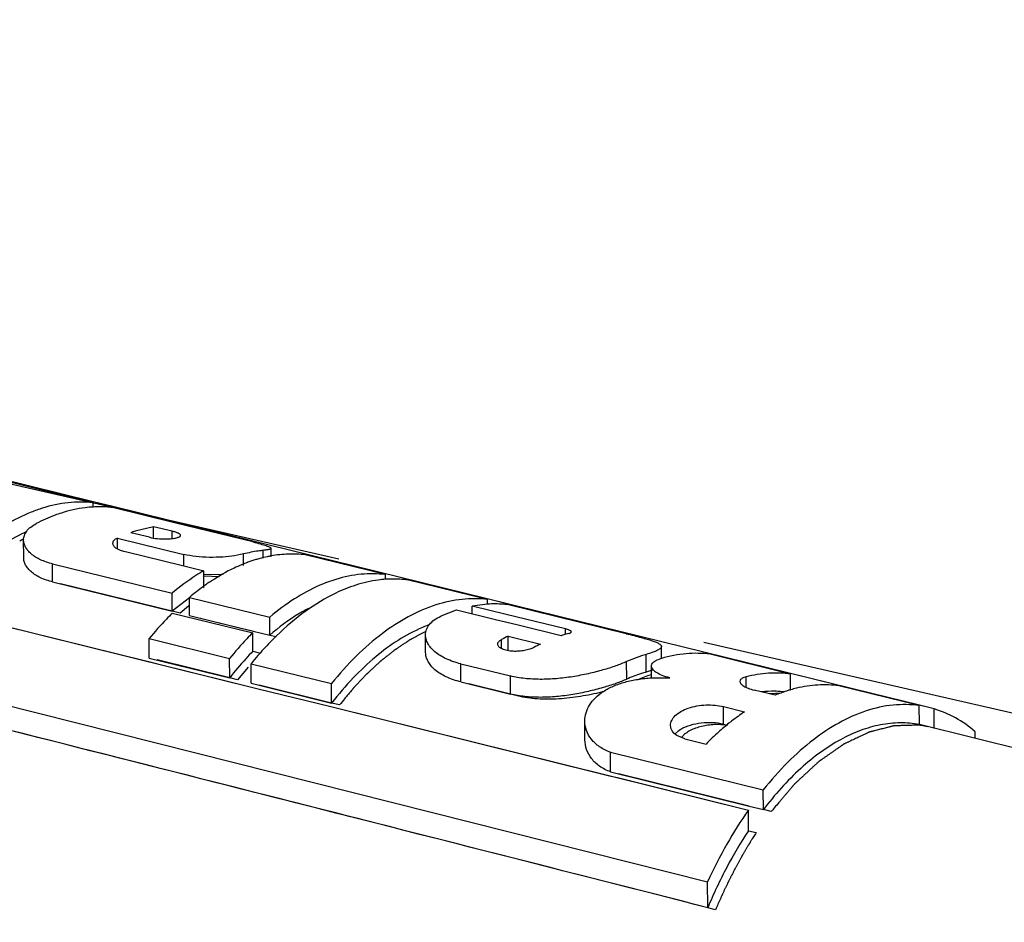
# Model space of a CAD drawing. Units: inches. Extents: x 1.5 to 12.8, y -0.2 to 14.6.
# Drawn here: x 7.3 to 7.6, y 5.3 to 5.6 of the extents above; entities that cross this region are included whole.
import ezdxf

# ---------------------------------------------------------------- set-up
doc = ezdxf.new("R2010")
doc.units = ezdxf.units.IN
doc.header["$LTSCALE"] = 1.21
doc.header["$MEASUREMENT"] = 0
doc.linetypes.add('DASHED', pattern=[0.2, 0.1, -0.1])
doc.layers.get('0').update_dxf_attribs({"linetype": 'CONTINUOUS'})
doc.layers.add('12_COMPONENTS', color=7, linetype='CONTINUOUS')

msp = doc.modelspace()

# ---------------------------------------------------------------- linework, layer by layer
at = {"linetype": 'DASHED'}
msp.add_line((8.343681865748284, 5.188242831519176), (6.265686949079998, 5.66304191656), dxfattribs=at)
at = {"layer": '12_COMPONENTS', "linetype": 'Continuous'}
for p, q in [((7.320625706279999, 5.422119010839999), (7.27654404216, 5.432945577160001)), ((7.320697115999999, 5.42240943808), (7.276622039399999, 5.43326237716)), ((7.320631998000001, 5.4205853536), (7.320625706279999, 5.422119010839999)), ((7.454932606679999, 5.389346182000001), (7.320697109399998, 5.422408912000001)), ((7.32697257564, 5.420864065240001), (7.320697115999999, 5.42240943808)), ((7.346885831159999, 5.41566890116), (7.326902164320001, 5.42057742292)), ((7.37232221784, 5.40969551848), (7.32697257564, 5.420864065240001)), ((7.372258901279999, 5.409436598199999), (7.346885831159999, 5.415668904159999)), ((7.338811323120001, 5.410949868399999), (7.332786641760001, 5.41242266632)), ((7.34018031348, 5.414371521400001), (7.334244798359999, 5.41291420492)), ((7.34620500144, 5.41289709448), (7.34018031348, 5.414371521400001)), ((7.34019532188, 5.410713072880001), (7.34018031348, 5.414371521400001)), ((7.346214580320001, 5.41056215296), (7.34620500144, 5.41289709448)), ((7.29822142356, 5.4104517526), (7.296918799679999, 5.409743196639999)), ((7.298205476160001, 5.4043495564), (7.29818191812, 5.41009205212)), ((7.328471898839999, 5.41066366384), (7.349903734920001, 5.405425311159999)), ((7.328485955039999, 5.407237317880001), (7.328471898839999, 5.41066366384)), ((7.09355556612, 5.4069204094), (7.519192555440001, 5.299624994320001)), ((7.330469283719999, 5.406509818959999), (7.3315023072, 5.406257274880001)), ((7.3315023072, 5.406257274880001), (7.349057896919999, 5.40196544164)), ((7.34991879204, 5.40175497736), (7.349903734920001, 5.405425311159999)), ((7.3692505152, 5.4055529542), (7.366375990920001, 5.40498484912)), ((7.369265634959999, 5.40186734536), (7.3692505152, 5.4055529542)), ((7.375582149959999, 5.4041885578), (7.37557181616, 5.406707528440001)), ((7.378133789760001, 5.40473467648), (7.378122843239999, 5.407403020719999)), ((7.41515306796, 5.398899722079999), (7.38918438936, 5.405278990719999)), ((7.307545011719999, 5.40235796368), (7.3461728586, 5.39289619636)), ((7.30756895172, 5.39652236608), (7.307545011719999, 5.40235796368)), ((7.378133789760001, 5.40473467648), (7.377986620079999, 5.4047274274)), ((7.378151250599999, 5.40491678296), (7.3780019826, 5.404889841759999)), ((7.349057896919999, 5.40196544164), (7.35643783632, 5.40016125988)), ((7.362627385200001, 5.39889673648), (7.356337984800001, 5.398855986759999)), ((7.35646015788, 5.39472015292), (7.35643783632, 5.40016125988)), ((7.41515959476, 5.397308732199999), (7.41515306796, 5.398899722079999)), ((7.30756895172, 5.39652236608), (7.346196808199999, 5.38705822432)), ((7.346196808199999, 5.38705822432), (7.310112684480001, 5.395899141519999)), ((7.36152073644, 5.398159686880001), (7.35644453472, 5.39843676268)), ((7.448084664839999, 5.390809508320001), (7.42211598456, 5.397189207519999)), ((7.346196808199999, 5.38705822432), (7.3461728586, 5.39289619636)), ((7.35641479068, 5.39515349572), (7.35629720508, 5.39506874044)), ((7.35646015788, 5.39472015292), (7.356342587039999, 5.3946402388)), ((7.351759524479999, 5.39142495928), (7.346196808199999, 5.38705822432)), ((7.351762395839999, 5.39152703212), (7.37773100004, 5.385165905800001)), ((7.35178634688, 5.385688711959999), (7.351762395839999, 5.39152703212)), ((7.448096050559999, 5.389348003000001), (7.44315983256, 5.38871302036)), ((7.592384698200001, 5.35547542816), (7.443980280360001, 5.39204451136)), ((7.44809082036, 5.3893090516), (7.448084664839999, 5.390809508320001)), ((7.269968851200001, 5.3877375418), (7.373986876919999, 5.362002844240001)), ((7.269968871959999, 5.38773911656), (7.33851673548, 5.37078159952)), ((7.348740541079999, 5.38643497636), (7.346196808199999, 5.38705822432)), ((7.346234158559999, 5.386462739320001), (7.354193509560001, 5.38450906696)), ((7.3514483124, 5.388667413639999), (7.348740541200001, 5.38643497648)), ((7.35177290568, 5.388921369039999), (7.3514483124, 5.388667413639999)), ((7.43795431728, 5.3873628766), (7.43299464672, 5.385443739639999)), ((7.43807474256, 5.38740184252), (7.43795420904, 5.38736047288)), ((7.43807474256, 5.38740184252), (7.43795431728, 5.3873628766)), ((7.45069871196, 5.384315394880001), (7.43807474256, 5.38740184252)), ((7.454121057000001, 5.386030955920001), (7.44315983256, 5.38871302036)), ((7.443170322359999, 5.38615601872), (7.44315983256, 5.38871302036)), ((7.492906281959999, 5.37979741156), (7.454881708079999, 5.389139628880001)), ((7.35178634688, 5.385688711959999), (7.37234098164, 5.38065247648)), ((7.354193509680001, 5.384509073199999), (7.372202816279999, 5.380088570199999)), ((7.35433007988, 5.385065460639999), (7.37164742244, 5.38082241952)), ((7.3777549578, 5.3793259528), (7.37773100004, 5.385165905800001)), ((7.4574978702, 5.38265306104), (7.45069871196, 5.384315394880001)), ((7.473241815959999, 5.381352359680001), (7.454121057000001, 5.386030955920001)), ((7.37164742244, 5.38082241952), (7.372341167999999, 5.38065243856)), ((7.37222739168, 5.37409804204), (7.372202816279999, 5.380088570199999)), ((7.37234098164, 5.380652470719999), (7.3777549578, 5.3793259528)), ((7.428194566319999, 5.380543415920001), (7.427507195880001, 5.3802190126)), ((7.47186600912, 5.379140179000001), (7.4574978702, 5.38265306104)), ((7.47324917544, 5.37955839952), (7.473241815959999, 5.381352359680001)), ((7.47396949944, 5.38114817812), (7.473241815959999, 5.381352359680001)), ((7.33877449248, 5.37821918452), (7.36474325988, 5.371818275440001)), ((7.338800314679999, 5.37192476668), (7.33877449248, 5.37821918452)), ((7.3777549578, 5.3793259528), (7.37975106456, 5.378836865320001)), ((7.42808454744, 5.37368511472), (7.428061038599998, 5.379415643440001)), ((7.45256549028, 5.375005942959999), (7.4525537412, 5.3778699184)), ((7.454778034199999, 5.37901558456), (7.465236287039999, 5.376459358120001)), ((7.45479730356, 5.37431847892), (7.454778034199999, 5.37901558456)), ((7.37222739168, 5.37409804204), (7.37477113068, 5.37347332504)), ((7.504307778, 5.371778316880001), (7.504291921199999, 5.375643565120001)), ((7.33851673548, 5.37078159952), (7.34106009432, 5.370152296000001)), ((7.338800314679999, 5.37192476668), (7.36476911124, 5.36551674112)), ((7.36476911124, 5.36551674112), (7.34134406568, 5.37129710608)), ((7.36476911124, 5.36551674112), (7.36474325988, 5.371818275440001)), ((7.49782154904, 5.372631580599999), (7.493027537160001, 5.37077051668)), ((7.49305083984, 5.365090271680001), (7.493027537160001, 5.37077051668)), ((7.49936744892, 5.36738852668), (7.499344013519999, 5.37310113616)), ((7.50292856268, 5.37136845988), (7.503606582360001, 5.371611050199999)), ((7.54596942504, 5.36675910616), (7.520000739120001, 5.373140139159999)), ((7.546005203640001, 5.366906099440001), (7.520040733560001, 5.37330445816)), ((7.34106009432, 5.370152296000001), (7.36448159844, 5.364356692599999)), ((7.37070407364, 5.36902372228), (7.36731286248, 5.36488900924)), ((7.371706200479999, 5.370101914000001), (7.397674971, 5.363700240279999)), ((7.37173205976, 5.363798449360001), (7.371706200479999, 5.370101914000001)), ((7.439468089200001, 5.3700425638), (7.45548398616, 5.366119118799999)), ((7.43949206328, 5.364198624399999), (7.439468089200001, 5.3700425638)), ((7.501276614000001, 5.367968304759999), (7.49936744892, 5.36738852668)), ((7.50107794836, 5.365457006560001), (7.501061793000001, 5.3693950312)), ((7.36448159844, 5.364356692599999), (7.373986897679999, 5.36200440796)), ((7.3673128626, 5.36488900936), (7.36476911124, 5.36551674112)), ((7.43949206328, 5.364198624399999), (7.45550796468, 5.36027412052)), ((7.45550796468, 5.36027412052), (7.45548398616, 5.366119118799999)), ((7.49980977636, 5.36612022148), (7.49658025176, 5.3648970766)), ((7.501073627039999, 5.36652311212), (7.49980977636, 5.36612022148)), ((7.50106519416, 5.365512428440001), (7.506933172200001, 5.365548553)), ((7.52973983448, 5.36475643048), (7.529636769000001, 5.364347896240001)), ((7.531638247799999, 5.362456088560001), (7.531624360560001, 5.365841263839999)), ((7.545990861239999, 5.361533783320001), (7.54596942504, 5.36675910616)), ((7.56165548172, 5.363049153880001), (7.546005203640001, 5.366906099440001)), ((7.37173205976, 5.363798449360001), (7.39770086016, 5.35738949236)), ((7.373986897679999, 5.36200440796), (7.397408148839999, 5.356207787440001)), ((7.39770086016, 5.35738949236), (7.37427581112, 5.363170698279999)), ((7.39770086016, 5.35738949236), (7.397674971, 5.363700240279999)), ((7.45550796468, 5.36027412052), (7.44203579652, 5.36357531752)), ((7.54102259136, 5.35991091892), (7.534219398479999, 5.36157380044)), ((7.587590894760001, 5.35653109708), (7.56162220656, 5.362912723000001)), ((7.58762007984, 5.35664980336), (7.56165548172, 5.363049153880001)), ((7.458051697919999, 5.359650803320001), (7.45550796468, 5.36027412052)), ((7.54301822076, 5.36056327696), (7.53915851976, 5.360367543040001)), ((7.397408142359999, 5.356207305399999), (7.532352494519999, 5.322794149120001)), ((7.397408148839999, 5.356207787440001), (7.48753192284, 5.33389525084)), ((7.400244611760001, 5.35676166832), (7.39770086016, 5.35738949236)), ((7.52429430276, 5.356248465399999), (7.53115520736, 5.35457043136)), ((7.524317799359999, 5.35052092108), (7.52429430276, 5.356248465399999)), ((7.58761582824, 5.3504532892), (7.587590894760001, 5.35653109708)), ((7.592384698200001, 5.35547542816), (7.58762007984, 5.35664980336)), ((7.592410535279998, 5.34917737756), (7.592384698200001, 5.35547542816)), ((7.47955162944, 5.34547324924), (7.4795267382, 5.35154076028)), ((7.50965551524, 5.348245700320001), (7.508678478000001, 5.34738574456)), ((7.51049292312, 5.34880856548), (7.50965551524, 5.348245700320001)), ((7.524317799359999, 5.35052092108), (7.525419844200001, 5.3502513634)), ((7.590159570719998, 5.3498277214), (7.58727573924, 5.35022372104)), ((7.58761582824, 5.3504532892), (7.590159570719998, 5.3498277214)), ((7.587629280719999, 5.35050792568), (7.8134487276, 5.294907338800001)), ((7.60567829568, 5.346063951280001), (7.605669853199999, 5.348121912639999)), ((7.51181090112, 5.345815970079999), (7.509223875719999, 5.34689516872)), ((7.511768547719998, 5.347278140320001), (7.510777135079999, 5.34624689248)), ((7.51181090112, 5.345815970079999), (7.51867183224, 5.34413144776)), ((7.48781430612, 5.34147476344), (7.537181704560001, 5.329299033160001)), ((7.4878403034, 5.3351376616), (7.48781430612, 5.34147476344)), ((7.48753192284, 5.33389525084), (7.490075263079999, 5.33326540288)), ((7.4878403034, 5.3351376616), (7.53266707308, 5.324068130680001)), ((7.490075263079999, 5.33326540288), (7.532352494519999, 5.322794149120001)), ((7.532668779959999, 5.32406774164), (7.490384056200001, 5.334509573320001)), ((7.537207764119999, 5.322946751199999), (7.537181704560001, 5.329299033160001)), ((7.532379872279999, 5.31612052396), (7.532352494519999, 5.322794149120001)), ((7.53266707188, 5.324068039839999), (7.537207764119999, 5.322946751199999)), ((7.53266707308, 5.324068130680001), (7.537207764119999, 5.322946751199999)), ((7.539751517519998, 5.32231851052), (7.537207764119999, 5.322946751199999)), ((7.532379872279999, 5.31612052396), (7.53492363864, 5.31548912272)), ((7.51922697648, 5.2912344886), (7.519192555440001, 5.299624994320001)), ((7.521770814959999, 5.290585537839999), (7.51922697648, 5.2912344886))]:
    msp.add_line(p, q, dxfattribs=at)
for centre, radius, start, end in [((7.31893733112, 5.37376542148), 0.04885804872, 107.3972033517, 112.0619224366), ((7.32012115236, 5.36493566944), 0.05221101552, 113.8801935077, 115.8079647824), ((7.34881248216, 5.367290356600001), 0.04789314096, 107.7082701743, 109.5492257465), ((7.387954011959999, 5.355666926199999), 0.05027317848, 110.3640377898, 112.6192673626), ((7.387553406359999, 5.35673520652), 0.04913226096, 110.1007095764, 110.3595786171), ((7.38689572848, 5.35859511004), 0.04715962403999999, 106.8735230005, 110.1269238309), ((7.386321848880001, 5.360475072880001), 0.04519402356, 105.1934011211, 106.869092405), ((7.385763593279999, 5.362586108199999), 0.04301047176, 101.888192378, 105.2127347862), ((7.38546243312, 5.363998528000001), 0.04156630679999999, 100.3396546817, 101.8830390012), ((-37.01318565684, -169.40719619564), 180.284989554, 75.69927905670001, 75.8388327554), ((7.39832398284, 5.33690254552), 0.07176039011999999, 124.4297711274, 125.7334818718), ((7.397019145320001, 5.33880882244), 0.06945030563999999, 123.2517370325, 124.4310456121), ((7.40169786516, 5.332263616120001), 0.07749647448000001, 125.8624687948, 130.1175536729), ((7.445651174039999, 5.338196263), 0.04739385216, 110.4443708882, 113.1287148898), ((7.485334969559999, 5.337326040519999), 0.04392946728, 104.5101916163, 106.7321545364), ((7.451790764879999, 5.305596361120001), 0.1028192508, 135.1224442522, 138.5773035386), ((7.447376645999999, 5.30995627348), 0.09661500924, 134.2587766176, 135.1075763283), ((7.47957850656, 5.328133806279999), 0.05660405292, 115.9852351928, 118.518022278), ((7.485765735839998, 5.33586768244), 0.04545009744, 106.7229136327, 107.8077393185), ((7.4423937306, 5.30592030376), 0.09783414071999999, 135.8235305716, 137.7385352288), ((7.457937257159998, 5.30004817996), 0.111098958, 138.5289683694, 139.1586342679), ((7.48999320024, 5.325672525160001), 0.05649962076, 115.9877133081, 118.5252927822), ((7.449829948200001, 5.29919126176), 0.10786294644, 137.749644402, 142.0549725737), ((7.46079993312, 5.297581009000001), 0.11487808692, 139.1614390463, 140.8549496255), ((7.51183548636, 5.329896420519999), 0.04497426324, 106.1257926253, 108.1556225916), ((7.516836807, 5.328916652320001), 0.04469732052, 106.2752338791, 107.2172668833), ((7.54028092572, 5.3269895176), 0.03419800452, 88.8348072948, 96.12738546530002), ((7.5402891876, 5.32795422688), 0.03323332872, 88.2346941572, 88.81522701749999), ((7.559214035760001, 5.31627354112), 0.0472773666, 107.945414342, 112.6301608913), ((7.540315801199999, 5.32853780116), 0.03264921264, 83.44855488309999, 88.24982762190001), ((7.558443629399998, 5.31861415648), 0.04481325216, 106.4516681404, 107.9303816115), ((7.558222508760001, 5.319353840560001), 0.04404122868, 106.1146324683, 106.4483059962), ((7.55786361636, 5.32063618816), 0.04270965408, 103.5467118594, 106.129573596), ((7.570294378440001, 5.296009788639999), 0.07043595384, 123.7568992176, 127.9972355351), ((7.57408410804, 5.29101979216), 0.07670136696, 127.9333682612, 128.7356057195), ((7.582763858159999, 5.280960176800001), 0.0899910954, 131.8142616062, 135.4145299825), ((7.576735334039999, 5.287739552560001), 0.08091903732, 128.7466023496, 131.8332462561)]:
    msp.add_arc(centre, radius, start, end, dxfattribs=at)
for points, knots in [([(7.320625706279999, 5.422119010839999), (7.317961019760001, 5.42241630724), (7.312418243159999, 5.422401681279999), (7.307012016959999, 5.4212281654), (7.304329057200001, 5.420388454959999)], [0, 0, 0, 0, 0.4881587638, 1, 1, 1, 1]), ([(7.300585836240001, 5.41904600848), (7.29499683384, 5.416787117440001), (7.286877769799999, 5.411742388), (7.277193790079999, 5.40307003), (7.272508063919999, 5.3978909326), (7.270215580199999, 5.39511510976)], [0, 0, 0, 0, 0.4638823888, 0.7229666956999999, 1, 1, 1, 1]), ([(7.310393906039999, 5.418787153240001), (7.30970928816, 5.418569404839999), (7.306917871680001, 5.41761079684), (7.304213463359999, 5.416404139360001), (7.3022300388, 5.41537957336)], [0, 0, 0, 0, 0.2434607063, 1, 1, 1, 1]), ([(7.320652524719999, 5.420736613000001), (7.31980382316, 5.420686642120001), (7.31633115996, 5.420365766800001), (7.312905659039999, 5.41958603716), (7.310393906039999, 5.418787153240001)], [0, 0, 0, 0, 0.2438879247, 1, 1, 1, 1]), ([(7.326902164320001, 5.42057742292), (7.326388259760001, 5.420635134519999), (7.32431107248, 5.420822612560001), (7.32221800164, 5.420828787280001), (7.320652524719999, 5.420736613000001)], [0, 0, 0, 0, 0.247987905, 1, 1, 1, 1]), ([(7.29818192064, 5.410092053800001), (7.29817983084, 5.41059434908), (7.298362981319999, 5.411640658240001), (7.299185579159999, 5.41308886924), (7.30050888024, 5.414376996160001), (7.30161610848, 5.41506243904), (7.3022300388, 5.41537957336)], [0, 0, 0, 0, 0.2155360812, 0.4450237032, 0.7034916828, 1, 1, 1, 1]), ([(7.29739076052, 5.4119390674), (7.29236807472, 5.409511333959999), (7.285127396279999, 5.404519804960001), (7.27646885112, 5.396258770959999), (7.27228660176, 5.39141715436), (7.27024132776, 5.38883887456)], [0, 0, 0, 0, 0.4663162995, 0.7249068959999999, 1, 1, 1, 1]), ([(7.34423649336, 5.410419309759999), (7.34456211504, 5.410425458440001), (7.345189931639999, 5.410449835959999), (7.346086973279999, 5.41052370604), (7.346889350519999, 5.41063058728), (7.3475771448, 5.41076514148), (7.34813337204, 5.410923879159999), (7.348505372279999, 5.411081342680001), (7.34871983196, 5.41122550336), (7.348854327120001, 5.41135239376), (7.348911408, 5.4114784762), (7.348911140640001, 5.411555968480001)], [0, 0, 0, 0, 0.1958671979, 0.3777338504, 0.5411185077, 0.6824815125, 0.7987828378, 0.8886748726, 0.9239633311, 0.9533950872, 1, 1, 1, 1]), ([(7.348911140640001, 5.411555968480001), (7.34891070288, 5.4116828866), (7.348761137640001, 5.411886055120001), (7.34849046576, 5.412080047240001), (7.3481768148, 5.412251881960001), (7.34778508056, 5.41242012508), (7.34712462108, 5.41265579092), (7.3465858128, 5.41280389816), (7.34620500144, 5.41289709448)], [0, 0, 0, 0, 0.1220679909, 0.2125736439, 0.3261523522, 0.463238168, 0.6229347221, 1, 1, 1, 1]), ([(7.307545011719999, 5.40235796368), (7.306201193279999, 5.40268712248), (7.303765726200001, 5.403489426159999), (7.30110996912, 5.40507272884), (7.299586184640002, 5.406566607279999), (7.2987906246, 5.40770185312), (7.298299559760001, 5.40888277168), (7.298183560919999, 5.409697807240001), (7.29818192064, 5.410092053800001)], [0, 0, 0, 0, 0.3202709505, 0.5900020746, 0.7064977642, 0.8119974742, 0.9087366737, 1, 1, 1, 1]), ([(7.328471898839999, 5.41066366384), (7.328244306359999, 5.41055890672), (7.32783672444, 5.41033909204), (7.327339291079999, 5.409932637040001), (7.327021429919999, 5.409479800839999), (7.326946325279999, 5.409143138680001), (7.326946988880001, 5.40898606648)], [0, 0, 0, 0, 0.3154583286, 0.5801983502, 0.8022297268, 1, 1, 1, 1]), ([(7.326946988880001, 5.40898606648), (7.326947506079999, 5.408863662880001), (7.32699285816, 5.408606357440001), (7.32718217208, 5.40823948468), (7.327484666639999, 5.40788787304), (7.32806899368, 5.40741482572), (7.329070542000001, 5.40690832816), (7.329968891760001, 5.4066321502), (7.330469283719999, 5.406509818959999)], [0, 0, 0, 0, 0.0805263705, 0.1684714693, 0.2685651123, 0.3835317357, 0.6611125654, 1, 1, 1, 1]), ([(7.338811323120001, 5.410949868399999), (7.339667256719999, 5.4107406262), (7.34147475828, 5.410469642560001), (7.343297327399999, 5.410401575680001), (7.34423649336, 5.410419309759999)], [0, 0, 0, 0, 0.484016469, 1, 1, 1, 1]), ([(7.372258901279999, 5.409436598199999), (7.373086102320001, 5.409233406399999), (7.374537799200001, 5.408862264759999), (7.3762066314, 5.408385812800001), (7.377204590760001, 5.40803054956), (7.3776428298, 5.40784066624), (7.377896687519999, 5.40769017364), (7.378041329999999, 5.40758026792), (7.378122544919999, 5.407471135000001), (7.378122840359999, 5.407403021079999)], [0, 0, 0, 0, 0.4064639504, 0.7150310206, 0.8277348259, 0.9115951273, 0.9429050262, 0.9674966282999999, 1, 1, 1, 1]), ([(7.366375990920001, 5.40498484912), (7.3650981246, 5.40479406184), (7.362375709079999, 5.40451835548), (7.358186775479999, 5.40440939392), (7.353960124679999, 5.40465640096), (7.35120011532, 5.40510845092), (7.349903734920001, 5.405425311159999)], [0, 0, 0, 0, 0.2340331062, 0.4950176249, 0.7582664501, 1, 1, 1, 1]), ([(7.37557181616, 5.406707528440001), (7.375047074159998, 5.40665434204), (7.372919346719999, 5.40639478744), (7.370813259479999, 5.4059634682), (7.3692505152, 5.4055529542)], [0, 0, 0, 0, 0.2460955311, 1, 1, 1, 1]), ([(7.378122840359999, 5.407403021079999), (7.378123225919999, 5.40731408716), (7.377969902640001, 5.40718239436), (7.3777367118, 5.40708561568), (7.377447876120001, 5.40699596572), (7.377085998479999, 5.40691565548), (7.37645314116, 5.406805328440001), (7.37593891212, 5.40674473624), (7.37557181616, 5.406707528440001)], [0, 0, 0, 0, 0.0982932474, 0.1812309343, 0.2908599606, 0.4278472448, 0.5921964222, 1, 1, 1, 1]), ([(7.38918438936, 5.405278990719999), (7.387377477, 5.405495215959999), (7.383674409959998, 5.40564597784), (7.37999214216, 5.4052455334), (7.378151250599999, 5.40491678296)], [0, 0, 0, 0, 0.4931958954, 1, 1, 1, 1]), ([(7.30756895172, 5.39652236608), (7.306223732519999, 5.396851949560001), (7.30378381416, 5.39766043372), (7.301128896839999, 5.3992637836), (7.29960770124, 5.400776663320001), (7.298813032680001, 5.401927778320001), (7.298322890280001, 5.403124682800001), (7.29820714152, 5.403949987000001), (7.298205479040001, 5.40434955784)], [0, 0, 0, 0, 0.3188983424, 0.5880845109, 0.7047169968000001, 0.8106272939, 0.9079977523, 1, 1, 1, 1]), ([(7.368618658079998, 5.40207313876), (7.3678016274, 5.40173294848), (7.364455802999999, 5.400238087000001), (7.361261954279999, 5.3984113888), (7.358938252200001, 5.396887997079999)], [0, 0, 0, 0, 0.2415743776, 1, 1, 1, 1]), ([(7.35643783632, 5.40016125988), (7.35556298448, 5.3996552398), (7.3519829628, 5.3974665958), (7.348610759880001, 5.3949447676), (7.3461728586, 5.39289619636)], [0, 0, 0, 0, 0.2409192479, 1, 1, 1, 1]), ([(7.41515306796, 5.398899722079999), (7.412534442959999, 5.39922127864), (7.40708170368, 5.3992629196), (7.401752398079998, 5.398158410680001), (7.399107316799999, 5.3973540466)], [0, 0, 0, 0, 0.4883040225, 1, 1, 1, 1]), ([(7.399107316799999, 5.3973540466), (7.39727953044, 5.39679822028), (7.392621873599999, 5.39505680776), (7.38534662676, 5.39109260224), (7.38024837516, 5.387287154440001), (7.37773100004, 5.385165905800001)], [0, 0, 0, 0, 0.2315244027, 0.6010509211999999, 1, 1, 1, 1]), ([(7.415166947399999, 5.39736442768), (7.414366833, 5.39730828712), (7.411095781320001, 5.396973962680001), (7.407870767159999, 5.396227891360001), (7.40550295188, 5.39547477328)], [0, 0, 0, 0, 0.2440324675, 1, 1, 1, 1]), ([(7.42211598456, 5.397189207519999), (7.421545625879999, 5.397259727440001), (7.419237257399998, 5.397487430680001), (7.41690709284, 5.397486526120001), (7.415166947399999, 5.39736442768)], [0, 0, 0, 0, 0.2478096584, 1, 1, 1, 1]), ([(7.40550295188, 5.39547477328), (7.40329215396, 5.394771596800001), (7.39763943912, 5.39249411056), (7.388894812559999, 5.38716216688), (7.38289626132, 5.382023228199999), (7.37994901404, 5.37915146452)], [0, 0, 0, 0, 0.2277332105, 0.596055391, 1, 1, 1, 1]), ([(7.448084664839999, 5.390809508320001), (7.44536184888, 5.391154808920001), (7.43967723216, 5.39119136536), (7.43413649724, 5.38997688796), (7.431390203399999, 5.38909970008)], [0, 0, 0, 0, 0.4877071321, 1, 1, 1, 1]), ([(7.454881708079999, 5.389139628880001), (7.454324649719999, 5.38921074004), (7.452071278440001, 5.38944297952), (7.4497959618, 5.389455536560001), (7.448096050559999, 5.389348003000001)], [0, 0, 0, 0, 0.2479499698, 1, 1, 1, 1]), ([(7.346234158559999, 5.386462739320001), (7.345592881679999, 5.385825757240001), (7.342999323, 5.383176981399999), (7.34054931552, 5.38038865048), (7.33877449248, 5.37821918452)], [0, 0, 0, 0, 0.2438392796, 1, 1, 1, 1]), ([(7.3902202926, 5.387976001479999), (7.3891527042, 5.38741232308), (7.3847523228, 5.38490156716), (7.38067192368, 5.38184873428), (7.3777549578, 5.3793259528)], [0, 0, 0, 0, 0.2384086846, 1, 1, 1, 1]), ([(7.431390203399999, 5.38909970008), (7.42517186676, 5.387113514440001), (7.416061616039999, 5.381928722920001), (7.405357064880001, 5.3725505932), (7.400193277320001, 5.366804217159999), (7.397674971, 5.363700240279999)], [0, 0, 0, 0, 0.4587896829, 0.7190779931, 1, 1, 1, 1]), ([(7.42806133536, 5.37941556208), (7.428058792439999, 5.38000777804), (7.428278705640001, 5.381238935560001), (7.42928586384, 5.38292143528), (7.430905910999999, 5.38437103552), (7.4322504858, 5.385109876720001), (7.43299464672, 5.385443739639999)], [0, 0, 0, 0, 0.2160107606, 0.4445092281, 0.7025044445, 1, 1, 1, 1]), ([(7.372202816279999, 5.380088570199999), (7.371561368039999, 5.37944959804), (7.36896711852, 5.376792266680001), (7.366517410079999, 5.37399484012), (7.36474325988, 5.371818275440001)], [0, 0, 0, 0, 0.2438167033, 1, 1, 1, 1]), ([(7.427034961200001, 5.381780822680001), (7.421578513800001, 5.379452471800001), (7.413695361719999, 5.37427639828), (7.40437649136, 5.36545899196), (7.39988926644, 5.36020305484), (7.39770086016, 5.35738949236)], [0, 0, 0, 0, 0.4625469064, 0.7220843828, 1, 1, 1, 1]), ([(7.427507195880001, 5.3802190126), (7.426933294079999, 5.379908369199999), (7.42607244096, 5.37944240308), (7.425068113439999, 5.378898779560001), (7.42449421056, 5.378588132320001), (7.424063787360001, 5.378355161680001), (7.423705088640001, 5.37816097216), (7.42341815808, 5.37800572696), (7.42323876204, 5.377908456159999), (7.42309539288, 5.377831194880001), (7.423005450000001, 5.377781639560001), (7.4229342678, 5.37774489736), (7.422878767320001, 5.377709395), (7.422822674519998, 5.37767166616), (7.422710793479999, 5.377597353880001), (7.42254284388, 5.377485404320001), (7.422318984359999, 5.37733641316), (7.422095105279999, 5.377187348560001), (7.4217966066, 5.37698862136), (7.421274231239999, 5.37664083628), (7.4205279786, 5.3761440118), (7.4197817394, 5.37564716536), (7.419184717439999, 5.375249731959999), (7.418811648359999, 5.37500123764), (7.418513033640001, 5.37480266764), (7.418326763519999, 5.374678046680001), (7.41819564468, 5.37459184372), (7.418121861359999, 5.3745409708), (7.41805237848, 5.3744840188), (7.417964055, 5.3744149066), (7.417753288440001, 5.374247327199999), (7.417436630519998, 5.37399667648), (7.417014710519999, 5.37366206488), (7.416592712519999, 5.373327563320001), (7.416170735519999, 5.372993032360001), (7.41574875276, 5.37265850884), (7.415326771919999, 5.37232398508), (7.414904789279999, 5.37198945472), (7.41455314128, 5.371710701560001), (7.41427181376, 5.37148764928), (7.414060842720001, 5.371320496240001), (7.413884955599999, 5.371180768599999), (7.4137619874, 5.371083809920001), (7.41369148128, 5.3710270768), (7.413639273959999, 5.370988268320001), (7.41358449696, 5.370935158360001), (7.413512357159999, 5.370869333560001), (7.41338569512, 5.370751816), (7.41320496756, 5.37058514884), (7.41298800108, 5.37038462824), (7.412698745039999, 5.370117448959999), (7.412337163799999, 5.369783412639999), (7.411903271159999, 5.36938259572), (7.411469376839999, 5.36898177196), (7.41103548468, 5.368580948560001), (7.410601585799999, 5.368180130680001), (7.410167711159999, 5.36777929048), (7.4097337464, 5.367378534039999), (7.409408525159999, 5.367077732320001), (7.40919131856, 5.366877562240001), (7.40910139968, 5.36679361576), (7.4090281026, 5.36672772364), (7.40895978648, 5.36665720504), (7.40884254756, 5.36653164796), (7.408673855879999, 5.366353402240001), (7.40840462388, 5.3660675824), (7.408067852999999, 5.36571052204), (7.407529148639999, 5.3651391058), (7.406855723640001, 5.36442487576), (7.40618231544, 5.363710634199999), (7.40571092556, 5.36321066116), (7.405441562039999, 5.362924972599999), (7.405239534000001, 5.362710676360001), (7.40503752672, 5.362496494), (7.404885963120001, 5.362335537759999), (7.404785010959999, 5.362228730560001), (7.404742813440001, 5.36218348804), (7.40470936836, 5.36214901924), (7.40467477848, 5.362108241320001), (7.404613714079999, 5.362033948600001), (7.40452675692, 5.361929345560001), (7.404387470160001, 5.36176112608), (7.40421341496, 5.361551144320001), (7.40393489688, 5.36121501004), (7.40358675948, 5.360794898199999), (7.40316899028, 5.36029074004), (7.402611966239999, 5.35961853748), (7.40163717324, 5.35844217904), (7.40080163676, 5.357433873160001), (7.400244612360001, 5.35676166904)], [0, 0, 0, 0, 0.0625, 0.09375, 0.109375, 0.125, 0.140625, 0.1484375, 0.15625, 0.16015625, 0.1640625, 0.166015625, 0.16796875, 0.169921875, 0.171875, 0.1796875, 0.1875, 0.1953125, 0.203125, 0.21875, 0.25, 0.28125, 0.296875, 0.3125, 0.3203125, 0.328125, 0.33203125, 0.333984375, 0.3359375, 0.33984375, 0.34375, 0.359375, 0.375, 0.390625, 0.40625, 0.421875, 0.4375, 0.453125, 0.46875, 0.4765625, 0.484375, 0.4921875, 0.49609375, 0.498046875, 0.5, 0.501953125, 0.50390625, 0.5078125, 0.515625, 0.5234375, 0.53125, 0.546875, 0.5625, 0.578125, 0.59375, 0.609375, 0.625, 0.640625, 0.65625, 0.66015625, 0.6640625, 0.666015625, 0.66796875, 0.671875, 0.6796875, 0.6875, 0.703125, 0.71875, 0.75, 0.78125, 0.796875, 0.8046875, 0.8125, 0.8203125, 0.828125, 0.830078125, 0.83203125, 0.8330078125, 0.833984375, 0.8359375, 0.83984375, 0.84375, 0.8515625, 0.859375, 0.875, 0.890625, 0.90625, 0.9375, 1, 1, 1, 1]), ([(7.475161838519999, 5.38038415048), (7.47516154584, 5.380451965), (7.47507558144, 5.3806133806), (7.47482398584, 5.38079525368), (7.474444855920001, 5.38098385468), (7.474141519799999, 5.3810924284), (7.47396949944, 5.38114817812)], [0, 0, 0, 0, 0.1384680664, 0.3431345842, 0.6307757846000001, 1, 1, 1, 1]), ([(7.474328344440001, 5.3798542936), (7.4744495928, 5.3798856652), (7.474663340159998, 5.37994973704), (7.474930334159999, 5.38007265376), (7.47510989088, 5.38020822328), (7.47516206688, 5.380331217759999), (7.475161838519999, 5.38038415048)], [0, 0, 0, 0, 0.3618472112, 0.6426712847, 0.8470652673000001, 1, 1, 1, 1]), ([(7.492906281959999, 5.37979741156), (7.493749720200001, 5.37959017972), (7.49535112512, 5.37918988936), (7.497607100519999, 5.37859771792), (7.49956861164, 5.378047340199999), (7.50120762204, 5.37753751072), (7.50250501536, 5.377062565), (7.503361451399999, 5.376663646120001), (7.50385249752, 5.376336391120001), (7.50409716, 5.376113166880001), (7.504252801320001, 5.3758847992), (7.50429135264, 5.37571964716), (7.50429169872, 5.37564348184)], [0, 0, 0, 0, 0.2108372795, 0.400702265, 0.5661726804, 0.7053823254000001, 0.8172165162, 0.9015479789, 0.9338335584999999, 0.9601249447, 0.9815104047, 1, 1, 1, 1]), ([(7.439468089200001, 5.3700425638), (7.43783119428, 5.37044355424), (7.43486414436, 5.37142433548), (7.43163153276, 5.373357057280001), (7.42977560172, 5.375174167240001), (7.428806410800001, 5.37654687124), (7.42820652756, 5.37796643884), (7.42806335748, 5.37894462808), (7.42806133536, 5.37941556208)], [0, 0, 0, 0, 0.32125024, 0.5920156394, 0.7087520191, 0.8141719375, 0.9102299039, 1, 1, 1, 1]), ([(7.451381629800001, 5.37641862424), (7.45138108332, 5.376550546120001), (7.451437611839999, 5.37683169004), (7.451680739640001, 5.37721885756), (7.45206263316, 5.37757493236), (7.45237805532, 5.377774537000001), (7.4525537412, 5.3778699184)], [0, 0, 0, 0, 0.2029210665, 0.4287007271, 0.6925063136, 1, 1, 1, 1]), ([(7.43949206328, 5.364198624399999), (7.437853443119999, 5.36460014512), (7.43488087272, 5.36558885896), (7.431649574279999, 5.36754683368), (7.4297968356, 5.369387392479999), (7.428828694680001, 5.3707793128), (7.428229860599999, 5.37221778904), (7.42808688228, 5.373207966519999), (7.428084836880001, 5.37368502856)], [0, 0, 0, 0, 0.3198904011, 0.5901461911, 0.7070371667, 0.8128724979999999, 0.9095434348999999, 1, 1, 1, 1]), ([(7.456369613519999, 5.37410389372), (7.455703606440001, 5.37413526796), (7.45447964484, 5.37427431688), (7.45306796424, 5.37468978112), (7.452201470039999, 5.37516657124), (7.45174732128, 5.37554626792), (7.4514541422, 5.3759639956), (7.451382228239999, 5.37627415012), (7.451381629800001, 5.37641862424)], [0, 0, 0, 0, 0.3402797057, 0.6265593239, 0.7437392159999999, 0.8428152754000001, 0.9262657019, 1, 1, 1, 1]), ([(7.463011995, 5.37531345304), (7.462600367279999, 5.3750899096), (7.461634861799999, 5.37470945872), (7.460031867599999, 5.37431881156), (7.45823840472, 5.374093995880001), (7.45699409496, 5.374074475600001), (7.456369613519999, 5.37410389372)], [0, 0, 0, 0, 0.2061542007, 0.4537194406, 0.7248524028, 1, 1, 1, 1]), ([(7.50429169872, 5.37564348184), (7.504292156519999, 5.37554269672), (7.504222181399999, 5.375314779040001), (7.503959662919999, 5.375015015920001), (7.5035543592, 5.37471473056), (7.502730750239999, 5.37426060196), (7.50131258472, 5.373700448199999), (7.500062150399999, 5.37330872128), (7.499344013519999, 5.37310113616)], [0, 0, 0, 0, 0.05266989599999999, 0.1187744412, 0.2053238772, 0.3152871312, 0.6093443753, 1, 1, 1, 1]), ([(7.520000739120001, 5.373140139159999), (7.517444289959999, 5.373487322440001), (7.512118521959999, 5.37359819164), (7.50690009312, 5.37257882284), (7.504310302200001, 5.3718227956)], [0, 0, 0, 0, 0.4888239021, 1, 1, 1, 1]), ([(7.493027537160001, 5.37077051668), (7.491894057000001, 5.370262137519999), (7.489371618719999, 5.369281008880001), (7.485246323760001, 5.367975314800001), (7.48058546448, 5.36679206644), (7.47556475532, 5.365828876000001), (7.470366105359999, 5.36518755664), (7.465177747439999, 5.364958691680001), (7.46019622356, 5.36521281388), (7.45699641312, 5.36574861412), (7.45548398616, 5.366119118799999)], [0, 0, 0, 0, 0.0971127472, 0.2113132726, 0.3380963201, 0.4728077021, 0.6107026272, 0.7472250579999999, 0.8782718033, 1, 1, 1, 1]), ([(7.50106180176, 5.369395031320001), (7.50106098468, 5.36958689404), (7.50114954948, 5.36999493076), (7.50153880464, 5.37053726728), (7.50215002776, 5.371008387279999), (7.50264944244, 5.37125325448), (7.50292856268, 5.37136845988)], [0, 0, 0, 0, 0.2005905982, 0.4215670362, 0.6843056967, 1, 1, 1, 1]), ([(7.49936744892, 5.36738852668), (7.498839303, 5.3672409706), (7.496692285079999, 5.3665950508), (7.494596308440001, 5.36578241584), (7.49305083984, 5.365090271680001)], [0, 0, 0, 0, 0.2446172569, 1, 1, 1, 1]), ([(7.506933172200001, 5.365548553), (7.506100814039999, 5.36575200568), (7.504610775000001, 5.366202517360001), (7.50294311556, 5.36700609484), (7.50196457436, 5.367743523519999), (7.501460817120001, 5.368278749320001), (7.501142500919999, 5.36882753368), (7.501062569999999, 5.369214638920001), (7.50106180176, 5.369395031320001)], [0, 0, 0, 0, 0.347811849, 0.6303265742, 0.7454124721, 0.8434718017, 0.9267756189, 1, 1, 1, 1]), ([(7.54596942504, 5.36675910616), (7.543631428079999, 5.367084379840001), (7.53878151888, 5.36724609304), (7.5340013706, 5.366451008199999), (7.531624360560001, 5.365841263839999)], [0, 0, 0, 0, 0.4902944954, 1, 1, 1, 1]), ([(7.49305083984, 5.365090271680001), (7.49191619064, 5.364582114759999), (7.489392629519998, 5.36359651828), (7.485267725640001, 5.36227383484), (7.480608148200001, 5.36106449044), (7.475589449399998, 5.36006970724), (7.47039260592, 5.35939568596), (7.46520465468, 5.35913810584), (7.460221652279999, 5.35937251828), (7.45702050504, 5.35990348768), (7.45550796468, 5.36027412052)], [0, 0, 0, 0, 0.09713405230000001, 0.2114220331, 0.3382887296, 0.4730355587, 0.6109072562, 0.7473642173, 0.8783296734999999, 1, 1, 1, 1]), ([(7.479526731119999, 5.351540744560001), (7.47952306536, 5.35242611512), (7.4797887678, 5.354250498639999), (7.48097719548, 5.3568412126), (7.482918691440001, 5.359214660680001), (7.48555687932, 5.361278157759999), (7.48880763996, 5.36297355544), (7.492567376879999, 5.36425895524), (7.496707181880001, 5.365123641279999), (7.499590540919999, 5.365423377880001), (7.50106519416, 5.365512428440001)], [0, 0, 0, 0, 0.0945838644, 0.1937100139, 0.3009700195, 0.41902959, 0.5491142713, 0.6908477476, 0.8421776252, 1, 1, 1, 1]), ([(7.529636769000001, 5.364347896240001), (7.5296373012, 5.364222310240001), (7.529702228399999, 5.36394836464), (7.52995253208, 5.363565239320001), (7.530345298200001, 5.36318836108), (7.531113156360001, 5.362659096519999), (7.53241479024, 5.36207321056), (7.5335711826, 5.3617322416), (7.534219398479999, 5.36157380044)], [0, 0, 0, 0, 0.0671490647, 0.1460526609, 0.2417771506, 0.3564890105, 0.6432080528, 1, 1, 1, 1]), ([(7.531624360560001, 5.365841263839999), (7.53139426632, 5.36578224064), (7.53097220688, 5.36565349516), (7.53030230064, 5.365353239680001), (7.529879995079999, 5.365022366680001), (7.52973983448, 5.36475643048)], [0, 0, 0, 0, 0.3213515454, 0.5933304564999999, 1, 1, 1, 1]), ([(7.4859604086, 5.361184692159999), (7.485606700079999, 5.361091086880001), (7.48312747056, 5.3604520318), (7.478193977159999, 5.359407312639999), (7.471058336640001, 5.35856431132), (7.464102855599999, 5.358557781759999), (7.459947581640001, 5.35918623472), (7.458051697919999, 5.359650803320001)], [0, 0, 0, 0, 0.0404603015, 0.2803452261, 0.5202301508, 0.7601150754000001, 1, 1, 1, 1]), ([(7.56162220656, 5.362912723000001), (7.55937881448, 5.363229364120001), (7.55473330668, 5.36341172104), (7.550143579799999, 5.36270777104), (7.54785939084, 5.362157628639999)], [0, 0, 0, 0, 0.4909127681, 1, 1, 1, 1]), ([(7.5072221106, 5.35014827572), (7.50722084004, 5.35042107736), (7.50728824236, 5.35098257848), (7.5077010462, 5.352116994880001), (7.508755505159999, 5.35347559684), (7.51061673108, 5.354801823759999), (7.513002859679999, 5.3558313796), (7.515755639399999, 5.35650887368), (7.51868063328, 5.35681416112), (7.52155952832, 5.35674891352), (7.523421908519999, 5.35646183464), (7.52429430276, 5.356248465399999)], [0, 0, 0, 0, 0.0409945347, 0.0840370966, 0.1800994191, 0.2936000046, 0.4244015677, 0.5682979515, 0.7180581835, 0.8650406818999999, 1, 1, 1, 1]), ([(7.570455676560001, 5.354849857720001), (7.5642951624, 5.352835782880001), (7.55528754336, 5.347601888440001), (7.544737502279999, 5.33817985624), (7.539656717640001, 5.332412551), (7.537181704560001, 5.329299033160001)], [0, 0, 0, 0, 0.4582984599, 0.7187587369, 1, 1, 1, 1]), ([(7.587590894760001, 5.35653109708), (7.58480493336, 5.356933739440001), (7.578962292120001, 5.35703256736), (7.573271831640001, 5.35577055148), (7.570455676560001, 5.354849857720001)], [0, 0, 0, 0, 0.4871982488, 1, 1, 1, 1]), ([(7.605669853199999, 5.348121912639999), (7.6036904376, 5.3498033296), (7.59949820076, 5.35275376804), (7.594772550359999, 5.35476284104), (7.592384698200001, 5.35547542816)], [0, 0, 0, 0, 0.5103408993, 1, 1, 1, 1]), ([(7.48781430612, 5.34147476344), (7.486567696079999, 5.34192082864), (7.484285794919999, 5.34303832468), (7.48158113316, 5.34547725052), (7.47991288128, 5.34838577452), (7.47953099328, 5.350511330320001), (7.479526731119999, 5.351540744560001)], [0, 0, 0, 0, 0.2866534908, 0.5431177729, 0.7771262973, 1, 1, 1, 1]), ([(7.509223875719999, 5.34689516872), (7.508636486279999, 5.347280699440001), (7.5078596148, 5.348005909839999), (7.5073129896, 5.34922305628), (7.50722352732, 5.349844086759999), (7.5072221106, 5.35014827572)], [0, 0, 0, 0, 0.5321316574, 0.7696155715999999, 1, 1, 1, 1]), ([(7.524317799359999, 5.35052092108), (7.52320278804, 5.35079365024), (7.520809773719999, 5.351105390320001), (7.51716891264, 5.350993609959999), (7.513629848399998, 5.350293805120001), (7.511443883159999, 5.34938171308), (7.51049292312, 5.34880856548)], [0, 0, 0, 0, 0.2422340984, 0.5058714006, 0.7656911646, 1, 1, 1, 1]), ([(7.525349577479999, 5.35019261812), (7.525237679880001, 5.35020925408), (7.524480709079998, 5.35031478136), (7.523007325200001, 5.350433438560001), (7.52088241656, 5.35040389672), (7.51875713292, 5.35017361516), (7.516706421839999, 5.3497408006), (7.514807008079999, 5.3491103662), (7.51312260456, 5.348292513639999), (7.51218218688, 5.347632011199999), (7.511768547719998, 5.347278140320001)], [0, 0, 0, 0, 0.0244124912, 0.1637821353, 0.3031517794, 0.4425214235, 0.5818910676, 0.7212607118000001, 0.8606303559, 1, 1, 1, 1]), ([(7.58761582824, 5.3504532892), (7.585580708039999, 5.350827455079999), (7.58136262368, 5.35117967176), (7.574922337559999, 5.35049305156), (7.568397272640001, 5.34861793636), (7.56186452952, 5.34558782068), (7.555391183519998, 5.341444976560001), (7.546664021760001, 5.33428518856), (7.54083276432, 5.327714221000001), (7.537207764119999, 5.322946751199999)], [0, 0, 0, 0, 0.1029636072, 0.2090770012, 0.3205978203, 0.4392517694, 0.5661822091, 0.7019858312999999, 1, 1, 1, 1]), ([(7.58727573936, 5.35022372104), (7.586786085719999, 5.35021042816), (7.585806778439999, 5.35018384228), (7.58458264428, 5.350150609959999), (7.583603337, 5.350124024079999), (7.5828688566, 5.350104084639999), (7.582134376079998, 5.35008414544), (7.58139989556, 5.35006420516), (7.580787828839999, 5.350047592000001), (7.58035938132, 5.35003595524), (7.580114555399999, 5.35002931756), (7.579930932360001, 5.350024305639999), (7.57974732324, 5.35001942236), (7.579609577399999, 5.350015399240001), (7.579517807519999, 5.35001327812), (7.579479479640001, 5.3500115596), (7.57944902832, 5.350012132000001), (7.579417805399999, 5.350005583360001), (7.57936280676, 5.34999081448), (7.5792844242, 5.3499714424), (7.579158907679999, 5.34993948244), (7.57900204788, 5.349899862759999), (7.57875105204, 5.34983628664), (7.578437314200001, 5.34975687988), (7.578060825719999, 5.3496615646), (7.577558842319999, 5.349534487120001), (7.576931362560001, 5.349375636880001), (7.57617838704, 5.349185018079999), (7.575425411519999, 5.34899439892), (7.574672435879999, 5.34880377988), (7.57391946036, 5.34861316048), (7.57329198084, 5.348454312159999), (7.572789996839998, 5.34832723084), (7.57241350992, 5.3482319272), (7.572099767519998, 5.348152483839999), (7.571848781039999, 5.348088982360001), (7.57169189748, 5.348049172840001), (7.57156642956, 5.3480176024), (7.57148792316, 5.34799723864), (7.571433147, 5.347984251040001), (7.57140156744, 5.347974847240001), (7.57136893788, 5.347957976800001), (7.57132850976, 5.347939441), (7.57123118688, 5.34789285436), (7.571085326640001, 5.34782385676), (7.57089077544, 5.3477313556), (7.570696243200001, 5.34763898944), (7.57043686032, 5.34751578748), (7.569982943279999, 5.34730020592), (7.569334488719998, 5.34699222076), (7.56855634392, 5.34662264344), (7.567778199, 5.34625306492), (7.567000054079998, 5.345883486639999), (7.56622190928, 5.34551390836), (7.5655734552, 5.345205926440001), (7.565054691839999, 5.344959541120001), (7.56466561956, 5.34477475144), (7.564276546679999, 5.34458996404), (7.563952320719999, 5.34443596768), (7.563692937, 5.344312786000001), (7.56353082876, 5.344235762079999), (7.56340112712, 5.34417422416), (7.56330389208, 5.34412784824), (7.563222732000001, 5.344089909639999), (7.56315809724, 5.344057970680001), (7.563108819959999, 5.34403835596), (7.563062600999999, 5.34400217704), (7.562999907360001, 5.343959724639999), (7.562921907000001, 5.34390467392), (7.56282814956, 5.343839462800001), (7.562703194519998, 5.343752217880001), (7.56254698188, 5.34364326328), (7.562297052239999, 5.34346887916), (7.561984636559999, 5.3432509186), (7.561609739280001, 5.34298935748), (7.56123484164, 5.342727798519999), (7.560734978159998, 5.3423790526), (7.560110148839999, 5.341943120440001), (7.55936035368, 5.34142000168), (7.558610558519999, 5.34089688292), (7.55786076324, 5.3403737644), (7.557110968200001, 5.3398506448), (7.556486138399999, 5.339414715279999), (7.55604875856, 5.339109557920001), (7.555798825799999, 5.338935192759999), (7.555611380399999, 5.33880438904), (7.55542391868, 5.33867369968), (7.555283368079999, 5.338575362199999), (7.555189596719999, 5.33851030216), (7.555150630919999, 5.3384824522), (7.55511921204, 5.338461902320001), (7.555088693399999, 5.338435025440001), (7.555035704160001, 5.3383850512), (7.55495978712, 5.338315193320001), (7.55483844156, 5.33820256336), (7.554686718, 5.33806206952), (7.55444398356, 5.33783711524), (7.554140557559999, 5.337555978639999), (7.55377644972, 5.33721859072), (7.55329097148, 5.33676874864), (7.552441385040001, 5.335981520920001), (7.551470428919999, 5.335081833639999), (7.550499472799999, 5.334182146000001), (7.549771255800001, 5.33350738), (7.54916440812, 5.33294507608), (7.54867893024, 5.33249523052), (7.548314821200001, 5.33215785316), (7.548011399159999, 5.33187668368), (7.54776865656, 5.3316517966), (7.547616953640001, 5.331511131759999), (7.547495565839999, 5.33139885268), (7.547419756440001, 5.3313281014), (7.547366573640001, 5.3312797318), (7.547336365440001, 5.33125028284), (7.54730684292, 5.331214019560001), (7.547269705440001, 5.3311710196), (7.5471807684, 5.33106590272), (7.54704728172, 5.330909032719999), (7.546869345839998, 5.3306994124), (7.546691397479999, 5.3304899152), (7.54645413744, 5.3302105426), (7.546038930360001, 5.329721660680001), (7.545445778279999, 5.329023247359999), (7.544733995519999, 5.32818515596), (7.544022212760001, 5.32734706324), (7.543310430000001, 5.326508970880001), (7.542361386360001, 5.325391514440001), (7.54117508184, 5.3239946938), (7.540226038200001, 5.32287723724), (7.53975151632, 5.32231850896)], [0, 0, 0, 0, 0.03125, 0.0625, 0.078125, 0.09375, 0.109375, 0.125, 0.140625, 0.1484375, 0.15234375, 0.15625, 0.16015625, 0.1640625, 0.1650390625, 0.166015625, 0.1665039062, 0.1669921875, 0.16796875, 0.169921875, 0.171875, 0.17578125, 0.1796875, 0.1875, 0.1953125, 0.203125, 0.21875, 0.234375, 0.25, 0.265625, 0.28125, 0.296875, 0.3046875, 0.3125, 0.3203125, 0.32421875, 0.328125, 0.330078125, 0.33203125, 0.3330078125, 0.3334960938, 0.333984375, 0.3349609375, 0.3359375, 0.33984375, 0.34375, 0.34765625, 0.3515625, 0.359375, 0.375, 0.390625, 0.40625, 0.421875, 0.4375, 0.453125, 0.4609375, 0.46875, 0.4765625, 0.484375, 0.48828125, 0.4921875, 0.494140625, 0.49609375, 0.498046875, 0.4990234375, 0.5, 0.5009765625, 0.501953125, 0.50390625, 0.505859375, 0.5078125, 0.51171875, 0.515625, 0.5234375, 0.53125, 0.5390625, 0.546875, 0.5625, 0.578125, 0.59375, 0.609375, 0.625, 0.640625, 0.6484375, 0.65234375, 0.65625, 0.66015625, 0.6640625, 0.6650390625, 0.666015625, 0.6665039062, 0.6669921875, 0.66796875, 0.669921875, 0.671875, 0.67578125, 0.6796875, 0.6875, 0.6953125, 0.703125, 0.71875, 0.75, 0.765625, 0.78125, 0.796875, 0.8046875, 0.8125, 0.8203125, 0.82421875, 0.828125, 0.830078125, 0.83203125, 0.8330078125, 0.8334960938, 0.833984375, 0.8349609375, 0.8359375, 0.83984375, 0.84375, 0.84765625, 0.8515625, 0.859375, 0.875, 0.890625, 0.90625, 0.921875, 0.9375, 0.96875, 1, 1, 1, 1]), ([(7.4878403034, 5.3351376616), (7.486587595320001, 5.33559146692), (7.48429228536, 5.336740133079999), (7.48159023672, 5.339252485), (7.47993355452, 5.3422413466), (7.479555994320001, 5.344416453759999), (7.47955162236, 5.3454732304)], [0, 0, 0, 0, 0.2839636116, 0.5396075147, 0.7747712162999999, 1, 1, 1, 1]), ([(7.532352494519999, 5.322794149120001), (7.52987656848, 5.319228212440001), (7.5251604846, 5.311675731639999), (7.521106510079998, 5.303751646), (7.519192555440001, 5.299624994320001)], [0, 0, 0, 0, 0.4883191947, 1, 1, 1, 1]), ([(7.532379872279999, 5.31612052396), (7.52985675216, 5.31229009228), (7.52509609644, 5.304174138880001), (7.521091940999999, 5.29566362416), (7.51922697648, 5.2912344886)], [0, 0, 0, 0, 0.4883416133, 1, 1, 1, 1]), ([(7.53492363864, 5.31548912272), (7.534637907000001, 5.3150397256), (7.534209310079999, 5.314365631959999), (7.533709278599999, 5.313579181600001), (7.533423548760001, 5.31312979276), (7.533209244479999, 5.31279271948), (7.53299496672, 5.31245576692), (7.532834184000001, 5.312202713920001), (7.532727111240001, 5.31203453848), (7.532682325440001, 5.31196368196), (7.5326468982, 5.3119088242), (7.532610003479999, 5.31184728316), (7.532544755879999, 5.311736481160001), (7.532451900719999, 5.31157981264), (7.53230313372, 5.31132823768), (7.532117242799999, 5.31101407924), (7.53181978068, 5.31051125032), (7.53144795732, 5.309882787759999), (7.531001803200001, 5.30912854324), (7.53066708084, 5.30856303988), (7.53044409984, 5.308185765519999), (7.53033231048, 5.307997612599999), (7.5302216832, 5.30780757712), (7.53007970916, 5.30754523936), (7.529900348519999, 5.307220384240001), (7.52961442908, 5.30669890132), (7.52925667008, 5.306047640199999), (7.528899027959999, 5.305396152399999), (7.52861292156, 5.304875032), (7.528398249479999, 5.304484118199999), (7.52821966092, 5.30415857272), (7.528094049120001, 5.30393026948), (7.52802320784, 5.303800468), (7.52796743748, 5.30370126472), (7.52792175588, 5.3036091412), (7.527857328000001, 5.30348384032), (7.5277462188, 5.30326571452), (7.52758663404, 5.30295350452), (7.52739549936, 5.30257910992), (7.527140524920001, 5.30207982784), (7.52688558612, 5.301580567), (7.526630636399999, 5.3010813094), (7.52643942132, 5.300706835360001), (7.52624822256, 5.30033248264), (7.5261047766, 5.30005137748), (7.52600921916, 5.299864503759999), (7.52596929456, 5.29978585156), (7.525937609039999, 5.29972476844), (7.525904994, 5.29965696124), (7.525847485560001, 5.299535174320001), (7.525765556160001, 5.29936282312), (7.525634343119999, 5.29908615016), (7.52547036984, 5.298740621199999), (7.525207988760001, 5.29818759892), (7.52488001928, 5.29749639136), (7.52455205232, 5.296805122359999), (7.524289667040001, 5.29625219848), (7.52412570432, 5.29590642352), (7.523994469680001, 5.295630254800001), (7.52391259512, 5.29545662008), (7.52384675856, 5.295320069680001), (7.52378215224, 5.295174913240001), (7.523669662560001, 5.294916891880001), (7.52350866492, 5.294550375639999), (7.523251235399999, 5.293962783880001), (7.522929391440001, 5.29322869372), (7.522414473, 5.29205392504), (7.522028277000001, 5.29117289908), (7.521770814599999, 5.29058553712)], [0, 0, 0, 0, 0.0625, 0.09375, 0.109375, 0.125, 0.140625, 0.15625, 0.16015625, 0.1640625, 0.166015625, 0.16796875, 0.171875, 0.1796875, 0.1875, 0.203125, 0.21875, 0.25, 0.28125, 0.3125, 0.3203125, 0.328125, 0.3359375, 0.34375, 0.359375, 0.375, 0.40625, 0.4375, 0.453125, 0.46875, 0.484375, 0.4921875, 0.49609375, 0.5, 0.50390625, 0.5078125, 0.515625, 0.53125, 0.546875, 0.5625, 0.59375, 0.609375, 0.625, 0.640625, 0.65625, 0.66015625, 0.6640625, 0.666015625, 0.66796875, 0.671875, 0.6796875, 0.6875, 0.703125, 0.71875, 0.75, 0.78125, 0.796875, 0.8125, 0.8203125, 0.828125, 0.83203125, 0.8359375, 0.84375, 0.859375, 0.875, 0.90625, 0.9375, 1, 1, 1, 1])]:
    msp.add_open_spline(points, degree=3, knots=knots, dxfattribs=at)
msp.add_open_spline([(7.51922697648, 5.2912344886), (7.473940239, 5.302785303639999), (7.38221749248, 5.32613489008), (7.24118587392, 5.36189543536), (7.1448658302, 5.38624198228), (7.09613111988, 5.3985405178)], degree=3, dxfattribs=at)

doc.saveas('drawing.dxf')
